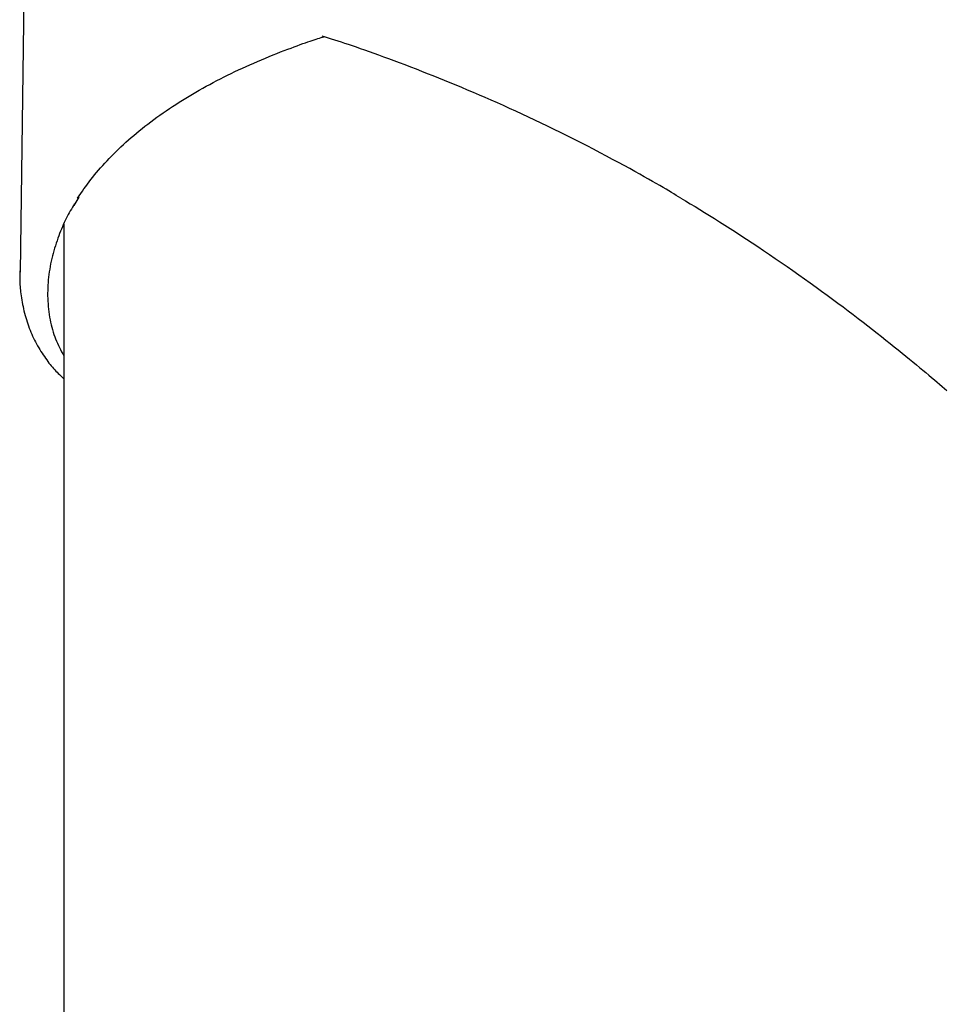
# Model space of a CAD drawing. Extents: x -4081 to 12788, y -2811 to 3480.
# Drawn here: x 2623 to 2757, y 1118 to 1260 of the extents above; entities that cross this region are included whole.
import ezdxf

# ---------------------------------------------------------------- set-up
doc = ezdxf.new("R2010")
doc.units = 0

msp = doc.modelspace()

# ---------------------------------------------------------------- linework, layer by layer
at = {"color": 7, "linetype": 'Continuous'}
for p, q in [((2624.08, 1310.46), (2622.94, 1223.59)), ((2630.72, 1233.21), (2631.03, 1233.71)), ((2631.03, 1233.71), (2631.48, 1234.42)), ((2629.26, 1230.53), (2629.26, 930.43))]:
    msp.add_line(p, q, dxfattribs=at)
for points in [[(2631.21, 1234.3), (2631.45, 1234.64), (2631.68, 1234.98), (2631.92, 1235.32), (2632.15, 1235.66), (2632.4, 1235.99), (2632.64, 1236.33), (2632.9, 1236.67), (2633.15, 1237.01), (2633.42, 1237.34), (2633.69, 1237.68), (2633.97, 1238.02), (2634.26, 1238.35), (2634.55, 1238.69), (2634.86, 1239.03), (2635.16, 1239.36), (2635.48, 1239.7), (2635.79, 1240.03), (2636.12, 1240.37), (2636.45, 1240.7), (2636.79, 1241.04), (2637.13, 1241.37), (2637.49, 1241.71), (2637.84, 1242.04), (2638.21, 1242.37), (2638.58, 1242.71), (2638.96, 1243.04), (2639.35, 1243.37), (2639.74, 1243.7), (2640.14, 1244.03), (2640.55, 1244.36), (2640.96, 1244.69), (2641.38, 1245.01), (2641.81, 1245.34), (2642.24, 1245.66), (2642.68, 1245.98), (2643.12, 1246.3), (2643.57, 1246.61), (2644.02, 1246.93), (2644.48, 1247.24), (2644.95, 1247.55), (2645.41, 1247.85), (2645.89, 1248.16), (2646.36, 1248.46), (2646.84, 1248.75), (2647.33, 1249.05), (2647.82, 1249.34), (2648.31, 1249.63), (2648.81, 1249.91), (2649.31, 1250.19), (2649.81, 1250.47), (2650.32, 1250.74), (2650.83, 1251.02), (2651.34, 1251.29), (2651.86, 1251.55), (2652.38, 1251.82), (2652.9, 1252.08), (2653.43, 1252.33), (2653.96, 1252.59), (2654.49, 1252.84), (2655.03, 1253.09), (2655.57, 1253.34), (2656.12, 1253.58), (2656.67, 1253.82), (2657.23, 1254.06), (2657.79, 1254.3), (2658.35, 1254.53), (2658.91, 1254.76), (2659.47, 1254.99), (2660.02, 1255.21), (2660.55, 1255.42), (2661.08, 1255.62), (2661.58, 1255.81), (2662.06, 1255.99), (2662.52, 1256.17), (2662.96, 1256.33), (2663.38, 1256.48), (2663.77, 1256.63), (2664.14, 1256.76), (2664.49, 1256.88), (2664.82, 1256.99), (2665.12, 1257.09), (2665.4, 1257.19), (2665.67, 1257.27), (2665.92, 1257.35), (2666.16, 1257.43), (2666.39, 1257.5), (2666.61, 1257.57), (2666.83, 1257.63)], [(2718.35, 1234.3), (2718.02, 1234.5), (2717.69, 1234.7), (2717.35, 1234.9), (2716.99, 1235.12), (2716.61, 1235.34), (2716.21, 1235.58), (2715.78, 1235.83), (2715.31, 1236.1), (2714.81, 1236.39), (2714.27, 1236.7), (2713.69, 1237.03), (2713.07, 1237.38), (2712.41, 1237.76), (2711.71, 1238.15), (2710.96, 1238.56), (2710.18, 1238.99), (2709.35, 1239.44), (2708.49, 1239.9), (2707.6, 1240.37), (2706.68, 1240.86), (2705.75, 1241.35), (2704.8, 1241.84), (2703.84, 1242.33), (2702.89, 1242.82), (2701.93, 1243.3), (2700.99, 1243.77), (2700.04, 1244.23), (2699.11, 1244.69), (2698.18, 1245.14), (2697.25, 1245.58), (2696.34, 1246.01), (2695.42, 1246.44), (2694.52, 1246.85), (2693.62, 1247.26), (2692.73, 1247.67), (2691.85, 1248.06), (2690.98, 1248.45), (2690.11, 1248.83), (2689.25, 1249.2), (2688.4, 1249.57), (2687.55, 1249.92), (2686.72, 1250.28), (2685.89, 1250.62), (2685.06, 1250.96), (2684.24, 1251.3), (2683.42, 1251.63), (2682.6, 1251.96), (2681.78, 1252.28), (2680.96, 1252.6), (2680.15, 1252.92), (2679.34, 1253.23), (2678.53, 1253.54), (2677.74, 1253.84), (2676.96, 1254.13), (2676.2, 1254.41), (2675.46, 1254.68), (2674.74, 1254.95), (2674.04, 1255.2), (2673.37, 1255.44), (2672.72, 1255.67), (2672.09, 1255.89), (2671.49, 1256.09), (2670.92, 1256.29), (2670.36, 1256.48), (2669.84, 1256.65), (2669.33, 1256.82), (2668.84, 1256.98), (2668.37, 1257.13), (2667.91, 1257.28), (2667.46, 1257.42), (2667.01, 1257.56), (2666.57, 1257.7)], [(2718.35, 1234.3), (2719.03, 1233.89), (2719.71, 1233.48), (2720.4, 1233.07), (2721.09, 1232.65), (2721.78, 1232.22), (2722.49, 1231.78), (2723.21, 1231.34), (2723.94, 1230.88), (2724.69, 1230.4), (2725.45, 1229.92), (2726.23, 1229.42), (2727.02, 1228.9), (2727.82, 1228.38), (2728.64, 1227.84), (2729.46, 1227.29), (2730.29, 1226.73), (2731.14, 1226.17), (2731.98, 1225.59), (2732.83, 1225), (2733.69, 1224.41), (2734.54, 1223.82), (2735.38, 1223.22), (2736.22, 1222.63), (2737.05, 1222.04), (2737.87, 1221.45), (2738.67, 1220.86), (2739.46, 1220.28), (2740.24, 1219.71), (2741.01, 1219.14), (2741.77, 1218.57), (2742.51, 1218.01), (2743.24, 1217.46), (2743.96, 1216.91), (2744.66, 1216.37), (2745.35, 1215.84), (2746.03, 1215.31), (2746.69, 1214.79), (2747.33, 1214.28), (2747.96, 1213.79), (2748.57, 1213.3), (2749.17, 1212.82), (2749.74, 1212.36), (2750.3, 1211.91), (2750.84, 1211.47), (2751.36, 1211.04), (2751.87, 1210.62), (2752.36, 1210.22), (2752.83, 1209.83), (2753.29, 1209.45), (2753.73, 1209.08), (2754.16, 1208.72), (2754.57, 1208.37), (2754.96, 1208.04), (2755.35, 1207.71), (2755.71, 1207.4), (2756.07, 1207.1), (2756.41, 1206.8), (2756.74, 1206.52)], [(2630.8, 1233.49), (2630.64, 1233.23), (2630.49, 1232.97), (2630.33, 1232.71), (2630.18, 1232.45), (2630.03, 1232.18), (2629.88, 1231.91), (2629.73, 1231.64), (2629.59, 1231.35), (2629.44, 1231.06), (2629.3, 1230.77), (2629.16, 1230.46), (2629.03, 1230.15), (2628.89, 1229.83), (2628.76, 1229.51), (2628.63, 1229.17), (2628.5, 1228.84), (2628.38, 1228.49), (2628.26, 1228.14), (2628.14, 1227.78), (2628.02, 1227.42), (2627.91, 1227.05), (2627.8, 1226.68), (2627.7, 1226.31), (2627.6, 1225.94), (2627.51, 1225.56), (2627.42, 1225.18), (2627.34, 1224.8), (2627.27, 1224.42), (2627.2, 1224.04), (2627.14, 1223.66), (2627.09, 1223.28), (2627.04, 1222.89), (2627, 1222.51), (2626.97, 1222.12), (2626.94, 1221.73), (2626.92, 1221.35), (2626.91, 1220.96), (2626.9, 1220.57), (2626.9, 1220.18), (2626.91, 1219.79), (2626.93, 1219.4), (2626.96, 1219.01), (2626.99, 1218.63), (2627.03, 1218.24), (2627.08, 1217.86), (2627.13, 1217.47), (2627.19, 1217.1), (2627.26, 1216.72), (2627.33, 1216.36), (2627.41, 1215.99), (2627.5, 1215.64), (2627.59, 1215.29), (2627.69, 1214.94), (2627.8, 1214.6), (2627.92, 1214.27), (2628.04, 1213.95), (2628.18, 1213.63), (2628.32, 1213.32), (2628.46, 1213.01), (2628.62, 1212.71), (2628.77, 1212.41), (2628.93, 1212.11), (2629.09, 1211.82), (2629.26, 1211.53)], [(2622.92, 1223.77), (2622.91, 1223.61), (2622.9, 1223.45), (2622.89, 1223.29), (2622.88, 1223.13), (2622.87, 1222.96), (2622.87, 1222.78), (2622.87, 1222.59), (2622.87, 1222.4), (2622.88, 1222.19), (2622.89, 1221.98), (2622.9, 1221.75), (2622.92, 1221.51), (2622.95, 1221.26), (2622.97, 1221.01), (2623, 1220.74), (2623.04, 1220.46), (2623.08, 1220.17), (2623.12, 1219.87), (2623.17, 1219.56), (2623.23, 1219.25), (2623.28, 1218.94), (2623.35, 1218.62), (2623.41, 1218.3), (2623.49, 1217.99), (2623.57, 1217.67), (2623.65, 1217.36), (2623.74, 1217.05), (2623.83, 1216.74), (2623.93, 1216.43), (2624.03, 1216.13), (2624.14, 1215.83), (2624.25, 1215.53), (2624.37, 1215.23), (2624.49, 1214.94), (2624.61, 1214.65), (2624.74, 1214.36), (2624.88, 1214.07), (2625.02, 1213.79), (2625.16, 1213.51), (2625.31, 1213.23), (2625.46, 1212.96), (2625.62, 1212.68), (2625.77, 1212.42), (2625.94, 1212.15), (2626.1, 1211.9), (2626.27, 1211.64), (2626.43, 1211.4), (2626.6, 1211.15), (2626.77, 1210.92), (2626.94, 1210.69), (2627.1, 1210.47), (2627.27, 1210.26), (2627.43, 1210.06), (2627.6, 1209.86), (2627.77, 1209.67), (2627.93, 1209.48), (2628.1, 1209.31), (2628.26, 1209.14), (2628.43, 1208.97), (2628.6, 1208.81), (2628.76, 1208.65), (2628.93, 1208.5), (2629.09, 1208.35), (2629.26, 1208.2)], [(2622.95, 1223.59), (2622.95, 1223.6), (2622.95, 1223.61), (2622.95, 1223.63), (2622.95, 1223.64), (2622.94, 1223.65), (2622.94, 1223.66), (2622.94, 1223.67), (2622.94, 1223.69), (2622.94, 1223.7), (2622.94, 1223.71), (2622.94, 1223.72), (2622.94, 1223.73), (2622.95, 1223.74), (2622.95, 1223.75), (2622.95, 1223.76), (2622.95, 1223.77)]]:
    msp.add_lwpolyline(points, dxfattribs=at)
msp.add_arc((2631.16, 1234.67), 0.368, 278.8413, 322.3484, dxfattribs=at)

doc.saveas('drawing.dxf')
